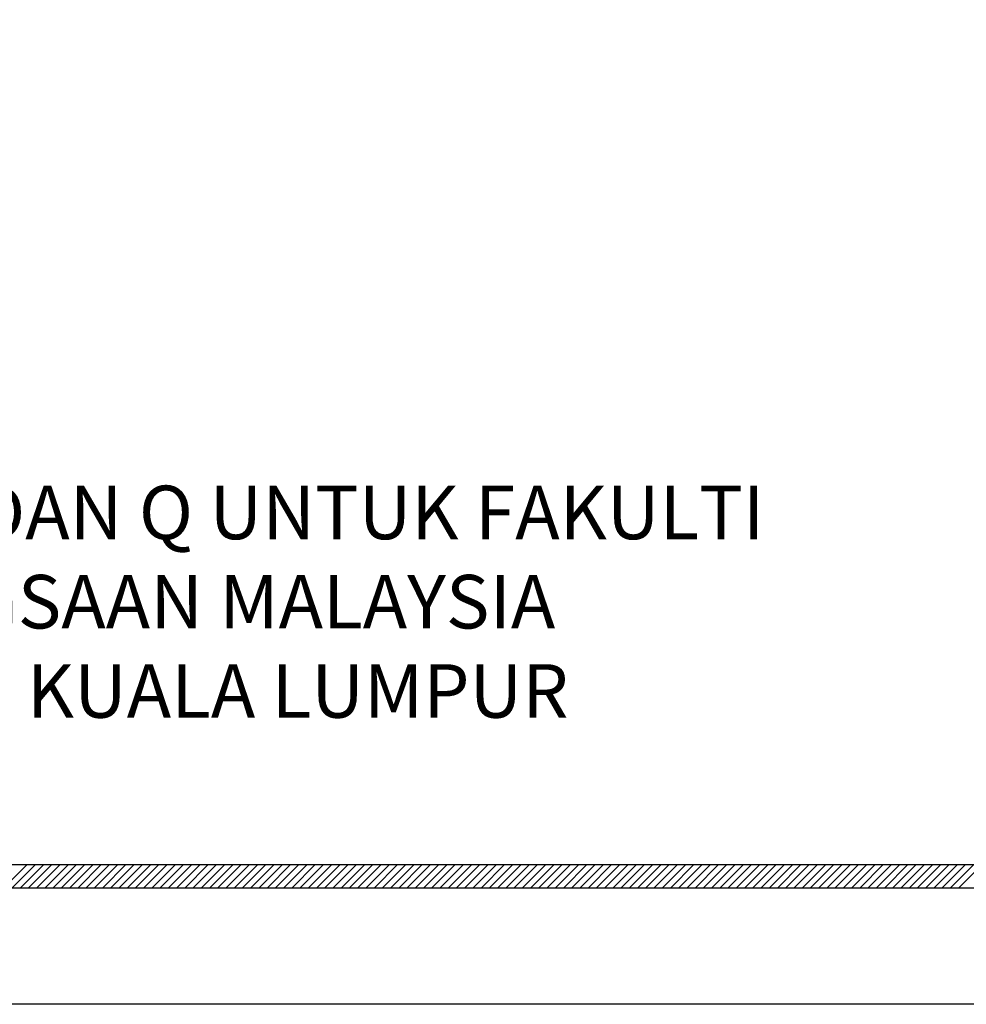
# Model space of a CAD drawing. Units: inches. Extents: x 2519 to 166611, y 89433 to 364205.
# Drawn here: x 5407 to 7533, y 140304 to 142515 of the extents above; entities that cross this region are included whole.
import ezdxf

# ---------------------------------------------------------------- set-up
doc = ezdxf.new("R2010")
doc.units = ezdxf.units.IN
doc.header["$MEASUREMENT"] = 0
doc.layers.add('sheet', color=6, linetype='Continuous', plot=False)
doc.layers.add('TB', color=7, linetype='Continuous')
doc.styles.add('tahoma', font='GOTHIC.TTF', dxfattribs={"height": 750})

msp = doc.modelspace()

# ---------------------------------------------------------------- linework, layer by layer
for p, q in [((5371.76121, 140565.63685, 0), (5424.04325, 140617.91888, 0)), ((5390.2457, 140565.63685, 0), (5442.52774, 140617.91888, 0)), ((5408.73019, 140565.63685, 0), (5461.01223, 140617.91888, 0)), ((5427.21468, 140565.63685, 0), (5479.49672, 140617.91888, 0)), ((5445.69917, 140565.63685, 0), (5497.98121, 140617.91888, 0)), ((5464.18366, 140565.63685, 0), (5516.4657, 140617.91888, 0)), ((5482.66815, 140565.63685, 0), (5534.95019, 140617.91888, 0)), ((5501.15264, 140565.63685, 0), (5553.43468, 140617.91888, 0)), ((5519.63713, 140565.63685, 0), (5571.91917, 140617.91888, 0)), ((5538.12162, 140565.63685, 0), (5590.40366, 140617.91888, 0)), ((5556.60611, 140565.63685, 0), (5608.88815, 140617.91888, 0)), ((5575.0906, 140565.63685, 0), (5627.37264, 140617.91888, 0)), ((5593.57509, 140565.63685, 0), (5645.85713, 140617.91888, 0)), ((5612.05958, 140565.63685, 0), (5664.34162, 140617.91888, 0)), ((5630.54407, 140565.63685, 0), (5682.82611, 140617.91888, 0)), ((5649.02856, 140565.63685, 0), (5701.3106, 140617.91888, 0)), ((5667.51305, 140565.63685, 0), (5719.79509, 140617.91888, 0)), ((5685.99754, 140565.63685, 0), (5738.27958, 140617.91888, 0)), ((5704.48203, 140565.63685, 0), (5756.76407, 140617.91888, 0)), ((5722.96652, 140565.63685, 0), (5775.24856, 140617.91888, 0)), ((5741.45101, 140565.63685, 0), (5793.73305, 140617.91888, 0)), ((5759.9355, 140565.63685, 0), (5812.21754, 140617.91888, 0)), ((5778.41999, 140565.63685, 0), (5830.70203, 140617.91888, 0)), ((5796.90448, 140565.63685, 0), (5849.18652, 140617.91888, 0)), ((5815.38897, 140565.63685, 0), (5867.67101, 140617.91888, 0)), ((5833.87346, 140565.63685, 0), (5886.1555, 140617.91888, 0)), ((5852.35795, 140565.63685, 0), (5904.63999, 140617.91888, 0)), ((5870.84244, 140565.63685, 0), (5923.12448, 140617.91888, 0)), ((5889.32693, 140565.63685, 0), (5941.60897, 140617.91888, 0)), ((5907.81142, 140565.63685, 0), (5960.09346, 140617.91888, 0)), ((5926.29591, 140565.63685, 0), (5978.57795, 140617.91888, 0)), ((5944.7804, 140565.63685, 0), (5997.06244, 140617.91888, 0)), ((5963.26489, 140565.63685, 0), (6015.54693, 140617.91888, 0)), ((5981.74938, 140565.63685, 0), (6034.03142, 140617.91888, 0)), ((6000.23387, 140565.63685, 0), (6052.5159, 140617.91888, 0)), ((6018.71836, 140565.63685, 0), (6071.00039, 140617.91888, 0)), ((6037.20285, 140565.63685, 0), (6089.48488, 140617.91888, 0)), ((6055.68734, 140565.63685, 0), (6107.96937, 140617.91888, 0)), ((6074.17183, 140565.63685, 0), (6126.45386, 140617.91888, 0)), ((6092.65632, 140565.63685, 0), (6144.93835, 140617.91888, 0)), ((6111.14081, 140565.63685, 0), (6163.42284, 140617.91888, 0)), ((6129.6253, 140565.63685, 0), (6181.90733, 140617.91888, 0)), ((6148.10979, 140565.63685, 0), (6200.39182, 140617.91888, 0)), ((6166.59428, 140565.63685, 0), (6218.87631, 140617.91888, 0)), ((6185.07877, 140565.63685, 0), (6237.3608, 140617.91888, 0)), ((6203.56326, 140565.63685, 0), (6255.84529, 140617.91888, 0)), ((6222.04775, 140565.63685, 0), (6274.32978, 140617.91888, 0)), ((6240.53224, 140565.63685, 0), (6292.81427, 140617.91888, 0)), ((6259.01673, 140565.63685, 0), (6311.29876, 140617.91888, 0)), ((6277.50122, 140565.63685, 0), (6329.78325, 140617.91888, 0)), ((6295.98571, 140565.63685, 0), (6348.26774, 140617.91888, 0)), ((6314.4702, 140565.63685, 0), (6366.75223, 140617.91888, 0)), ((6332.95469, 140565.63685, 0), (6385.23672, 140617.91888, 0)), ((6351.43918, 140565.63685, 0), (6403.72121, 140617.91888, 0)), ((6369.92367, 140565.63685, 0), (6422.2057, 140617.91888, 0)), ((6388.40816, 140565.63685, 0), (6440.69019, 140617.91888, 0)), ((6406.89265, 140565.63685, 0), (6459.17468, 140617.91888, 0)), ((6425.37714, 140565.63685, 0), (6477.65917, 140617.91888, 0)), ((6443.86163, 140565.63685, 0), (6496.14366, 140617.91888, 0)), ((6462.34612, 140565.63685, 0), (6514.62815, 140617.91888, 0)), ((6480.83061, 140565.63685, 0), (6533.11264, 140617.91888, 0)), ((6499.3151, 140565.63685, 0), (6551.59713, 140617.91888, 0)), ((6517.79959, 140565.63685, 0), (6570.08162, 140617.91888, 0)), ((6536.28408, 140565.63685, 0), (6588.56611, 140617.91888, 0)), ((6554.76857, 140565.63685, 0), (6607.0506, 140617.91888, 0)), ((6573.25306, 140565.63685, 0), (6625.53509, 140617.91888, 0)), ((6591.73755, 140565.63685, 0), (6644.01958, 140617.91888, 0)), ((6610.22204, 140565.63685, 0), (6662.50407, 140617.91888, 0)), ((6628.70653, 140565.63685, 0), (6680.98856, 140617.91888, 0)), ((6647.19102, 140565.63685, 0), (6699.47305, 140617.91888, 0)), ((6665.67551, 140565.63685, 0), (6717.95754, 140617.91888, 0)), ((6684.16, 140565.63685, 0), (6736.44203, 140617.91888, 0)), ((6702.64449, 140565.63685, 0), (6754.92652, 140617.91888, 0)), ((6721.12898, 140565.63685, 0), (6773.41101, 140617.91888, 0)), ((6739.61347, 140565.63685, 0), (6791.8955, 140617.91888, 0)), ((6758.09796, 140565.63685, 0), (6810.37999, 140617.91888, 0)), ((6776.58245, 140565.63685, 0), (6828.86448, 140617.91888, 0)), ((6795.06694, 140565.63685, 0), (6847.34897, 140617.91888, 0)), ((6813.55143, 140565.63685, 0), (6865.83346, 140617.91888, 0)), ((6832.03592, 140565.63685, 0), (6884.31795, 140617.91888, 0)), ((6850.52041, 140565.63685, 0), (6902.80244, 140617.91888, 0)), ((6869.0049, 140565.63685, 0), (6921.28693, 140617.91888, 0)), ((6887.48939, 140565.63685, 0), (6939.77142, 140617.91888, 0)), ((6905.97388, 140565.63685, 0), (6958.25591, 140617.91888, 0)), ((6924.45837, 140565.63685, 0), (6976.7404, 140617.91888, 0)), ((6942.94286, 140565.63685, 0), (6995.22489, 140617.91888, 0)), ((6961.42735, 140565.63685, 0), (7013.70938, 140617.91888, 0)), ((6979.91184, 140565.63685, 0), (7032.19387, 140617.91888, 0)), ((6998.39633, 140565.63685, 0), (7050.67836, 140617.91888, 0)), ((7016.88082, 140565.63685, 0), (7069.16285, 140617.91888, 0)), ((7035.36531, 140565.63685, 0), (7087.64734, 140617.91888, 0)), ((7053.8498, 140565.63685, 0), (7106.13183, 140617.91888, 0)), ((7072.33429, 140565.63685, 0), (7124.61632, 140617.91888, 0)), ((7090.81878, 140565.63685, 0), (7143.10081, 140617.91888, 0)), ((7109.30327, 140565.63685, 0), (7161.5853, 140617.91888, 0)), ((7127.78776, 140565.63685, 0), (7180.06979, 140617.91888, 0)), ((7146.27225, 140565.63685, 0), (7198.55428, 140617.91888, 0)), ((7164.75674, 140565.63685, 0), (7217.03877, 140617.91888, 0)), ((7183.24123, 140565.63685, 0), (7235.52326, 140617.91888, 0)), ((7201.72572, 140565.63685, 0), (7254.00775, 140617.91888, 0)), ((7220.21021, 140565.63685, 0), (7272.49224, 140617.91888, 0)), ((7238.6947, 140565.63685, 0), (7290.97673, 140617.91888, 0)), ((7257.17919, 140565.63685, 0), (7309.46122, 140617.91888, 0)), ((7275.66368, 140565.63685, 0), (7327.94571, 140617.91888, 0)), ((7294.14817, 140565.63685, 0), (7346.4302, 140617.91888, 0)), ((7312.63266, 140565.63685, 0), (7364.91469, 140617.91888, 0)), ((7331.11715, 140565.63685, 0), (7383.39918, 140617.91888, 0)), ((7349.60164, 140565.63685, 0), (7401.88367, 140617.91888, 0)), ((7368.08613, 140565.63685, 0), (7420.36816, 140617.91888, 0)), ((7386.57062, 140565.63685, 0), (7438.85265, 140617.91888, 0)), ((7405.05511, 140565.63685, 0), (7457.33714, 140617.91888, 0)), ((7423.5396, 140565.63685, 0), (7475.82163, 140617.91888, 0)), ((7442.02409, 140565.63685, 0), (7494.30612, 140617.91888, 0)), ((7460.50858, 140565.63685, 0), (7512.79061, 140617.91888, 0)), ((7478.99307, 140565.63685, 0), (7531.2751, 140617.91888, 0)), ((7497.47756, 140565.63685, 0), (7549.75959, 140617.91888, 0)), ((7515.96205, 140565.63685, 0), (7568.24408, 140617.91888, 0))]:
    msp.add_line(p, q)
at = {"layer": 'sheet', "color": 6}
msp.add_lwpolyline([(2518.73524, 140304.22668), (2518.73524, 155007.33757), (23519.59586, 155007.33757), (23519.59586, 140304.22668), (2518.73524, 140304.22668)], close=True, dxfattribs=at)
at = {"layer": 'TB'}
for p, q in [((2737.02826, 140617.91888), (9708.83718, 140617.91888)), ((2684.74623, 140565.63685), (23353.58487, 140565.63685))]:
    msp.add_line(p, q, dxfattribs=at)

# ---------------------------------------------------------------- texts
at = {"layer": 'TB', "insert": (2970.09863, 141468.87921), "char_height": 120.24867544, "width": 4908.6786802, "attachment_point": 1, "style": 'tahoma'}
msp.add_mtext('{\\fCentury Gothic|b1|i0|c0|p34;\\C6;CADANGAN UBAHSUAI BLOK L DAN Q UNTUK FAKULTI PERGIGIAN UNIVERSITI KEBANGSAAN MALAYSIA \\PJALAN RAJA MUDA ABDUL AZIZ, KUALA LUMPUR \\PSECARA REKA DAN BINA}', dxfattribs=at)

doc.saveas('drawing.dxf')
